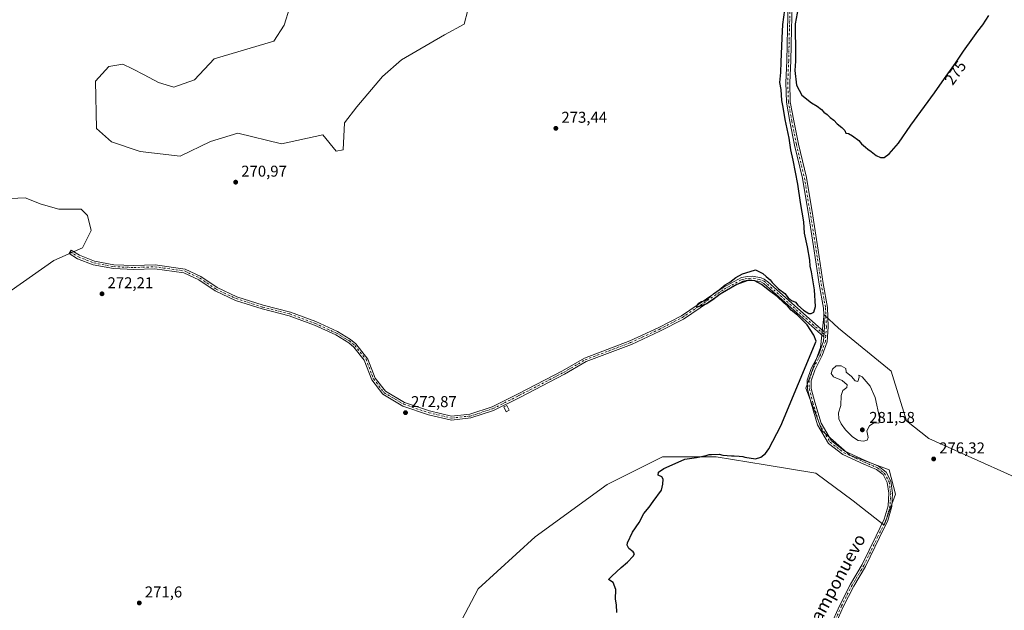
# Model space of a CAD drawing. Units: metres. Extents: x 618738 to 622242, y 4666977 to 4669349.
# Drawn here: x 621241 to 621870, y 4667656 to 4668033 of the extents above; entities that cross this region are included whole.
import ezdxf
from ezdxf.enums import TextEntityAlignment as Align

# ---------------------------------------------------------------- set-up
doc = ezdxf.new("R2010")
doc.units = ezdxf.units.M
doc.header["$MEASUREMENT"] = 0
doc.linetypes.add('DGN Style 4', pattern=[2.638475, 1.318413, -0.659207, 0.001648, -0.659207])
for name, color, linetype, lineweight in [('Camino Cxs', 7, 'Continuous', 0), ('Camino eje', 30, 'DGN Style 4', 13), ('Cultivos herbáceos CxS', 92, 'Continuous', 0), ('Curva de nivel maestra', 30, 'Continuous', 30), ('Curva de nivel normal', 30, 'Continuous', 0), ('Edificación Cxs', 1, 'Continuous', 13), ('Núcleo urbano CxS', 7, 'Continuous', 0), ('Punto de cota en terreno', 7, 'Continuous', 0), ('Rótulo de curva de nivel directora', 7, 'Continuous', 0), ('Rótulo de punto de cota en terreno', 7, 'Continuous', 0), ('Texto cartográfico', 7, 'Continuous', 0)]:
    doc.layers.add(name, color=color, linetype=linetype, lineweight=lineweight)
doc.styles.add('Style-Arial', font='txt')

# ---------------------------------------------------------------- blocks, each defined once
blk = doc.blocks.new('*U2')
at = {"layer": 'Cultivos herbáceos CxS', "color": 92, "linetype": 'Continuous', "lineweight": 0}
blk.add_polyline3d([(621513.1427, 4667630.0139, 273.1929), (621533.9473, 4667669.5413, 273.1811), (621570.3547, 4667702.8277, 273.5072), (621616.1241, 4667736.1143, 274.4844), (621651.4911, 4667753.7977, 274.9354), (621685.818, 4667753.7979, 275.1919), (621717.0237, 4667748.5967, 275.7749), (621749.2703, 4667743.3959, 275.8317), (621773.1951, 4667725.7127, 276.024), (621792.9589, 4667710.1097, 276.2886), (621800.2406, 4667729.8735, 276.3312), (621796.0797, 4667745.4763, 276.3407), (621771.1147, 4667754.8381, 276.535), (621753.4315, 4667770.4409, 276.1861), (621743.0296, 4667797.4863, 275.8714), (621752.3919, 4667823.4913, 275.84), (621754.4724, 4667843.2549, 275.5544), (621754.6277, 4667844.4359, 275.5906), (621763.7621, 4667835.8179, 275.8646), (621797.3349, 4667808.3337, 275.7233), (621807.1993, 4667776.6353, 275.8883), (621821.4423, 4667765.4387, 275.7861), (621902.8319, 4667728.7943, 275.919)], dxfattribs=at)
blk = doc.blocks.new('*U3')
at = {"layer": 'Cultivos herbáceos CxS', "color": 92, "linetype": 'Continuous', "lineweight": 0}
for points in [[(621902.8319, 4667728.7943, 275.919), (621821.4423, 4667765.4387, 275.7861), (621807.1993, 4667776.6353, 275.8883), (621797.3349, 4667808.3337, 275.7233), (621763.7621, 4667835.8179, 275.8646), (621754.6277, 4667844.4359, 275.5906), (621754.4724, 4667843.2549, 275.5544), (621752.3919, 4667823.4913, 275.84), (621743.0296, 4667797.4863, 275.8714), (621753.4315, 4667770.4409, 276.1861), (621771.1147, 4667754.8381, 276.535), (621796.0797, 4667745.4763, 276.3407), (621800.2406, 4667729.8735, 276.3312), (621792.9589, 4667710.1097, 276.2886), (621773.1951, 4667725.7127, 276.024), (621749.2703, 4667743.3959, 275.8317), (621717.0237, 4667748.5967, 275.7749), (621685.818, 4667753.7979, 275.1919), (621651.4911, 4667753.7977, 274.9354), (621616.1241, 4667736.1143, 274.4844), (621570.3547, 4667702.8277, 273.5072), (621533.9473, 4667669.5413, 273.1811), (621513.1427, 4667630.0139, 273.1929)], [(621235.9961, 4667859.9459, 272.2879), (621263.1141, 4667879.0877, 272.3553), (621281.4583, 4667887.0637, 272.2883), (621287.0419, 4667898.2297, 272.0002), (621284.6491, 4667907.8005, 271.8902), (621280.6613, 4667911.7885, 271.614), (621266.3047, 4667911.7885, 271.4), (621255.1387, 4667914.9787, 271.7589), (621244.7703, 4667918.9665, 271.3262), (621225.6281, 4667918.1691, 271.3056)], [(621417.2587, 4668052.3911, 271.8582), (621410.0621, 4668029.2357, 271.6937), (621403.4681, 4668018.9885, 271.8538), (621365.4685, 4668007.6497, 271.4793), (621352.7819, 4667994.3651, 271.6232), (621339.7265, 4667989.5695, 271.8215), (621329.9203, 4667992.6337, 271.8654), (621320.7269, 4667997.5369, 271.8368), (621313.3721, 4668001.2141, 271.7478), (621307.1747, 4668004.2765, 271.3751), (621298.3199, 4668002.7721, 271.2211), (621289.7059, 4667993.3469, 271.2767), (621290.3881, 4667963.2147, 271.4418), (621299.8795, 4667954.6667, 271.603), (621318.1913, 4667948.5585, 271.7381), (621343.6909, 4667945.5327, 271.6605), (621363.0163, 4667954.9409, 272.3393), (621380.4839, 4667960.1505, 272.1011), (621408.3705, 4667953.4089, 272.288), (621434.7255, 4667959.2313, 272.1904), (621443.3493, 4667948.8079, 272.4838), (621447.7751, 4667949.5599, 273.0659), (621448.5157, 4667966.8925, 273.2045), (621456.5543, 4667977.0605, 273.1703), (621472.8323, 4667996.4013, 273.1203), (621484.9881, 4668007.0823, 273.2695), (621512.5141, 4668023.0569, 273.3632), (621525.0411, 4668029.7413, 273.5158), (621527.3427, 4668038.6947, 273.5642)]]:
    blk.add_polyline3d(points, dxfattribs=at)
blk = doc.blocks.new('5PATER')
at = {"layer": 'Núcleo urbano CxS', "linetype": 'Continuous', "lineweight": 0}
h = blk.add_hatch(color=51, dxfattribs=at)
edge = h.paths.add_edge_path()
edge.add_ellipse((0, 0), major_axis=(-0.11, -0.111), ratio=0.999422, start_angle=0, end_angle=360)

msp = doc.modelspace()

# ---------------------------------------------------------------- linework, layer by layer
at = {"layer": 'Camino Cxs', "color": 7, "linetype": 'Continuous', "lineweight": 0, "extrusion": (0.00080186, 0.012066, 0.999927), "elevation": 57096.79, "flags": 128}
msp.add_lwpolyline([(621754.17, 4667484.38), (621753.96, 4667481.22)], dxfattribs=at)
msp.add_lwpolyline([(621754.17, 4667484.38), (621753.96, 4667481.22)], dxfattribs=at)
at = {"layer": 'Camino Cxs', "color": 7, "linetype": 'Continuous', "lineweight": 0}
for points in [[(621758.59, 4667645.49, 278.61), (621764.61, 4667659.21, 277.97), (621771.44, 4667672.51, 277.39), (621778.91, 4667685.01, 277.09), (621787.82, 4667703.42, 276.68), (621793.05, 4667714.05, 276.33), (621795.44, 4667722.48, 276.36), (621795.87, 4667730.52, 276.44), (621794.89, 4667737.39, 276.41), (621792.26, 4667742.42, 276.26), (621788.08, 4667745.72, 276.21), (621779.88, 4667749.16, 276.27), (621766.66, 4667755.27, 276.24), (621757.45, 4667762.28, 276.25), (621750.51, 4667774.23, 276.26), (621746.28, 4667787.93, 276.02), (621743.97, 4667797.01, 276.4), (621743.8, 4667802.59, 276.32), (621746.32, 4667810.03, 276.24), (621751.17, 4667819.36, 276.05), (621754.19, 4667827.56, 275.95), (621754.38, 4667830.37, 275.85), (621754.59, 4667833.53, 275.81), (621754.81, 4667836.78, 275.92), (621754.29, 4667848.7, 275.84), (621751.56, 4667863.9, 275.72), (621748.36, 4667885.15, 275.82), (621744.88, 4667907.12, 275.99), (621740.89, 4667931.44, 275.73), (621735.79, 4667952.67, 275.7), (621732.8, 4667967.71, 275.72), (621730.59, 4667980.04, 275.52), (621730.16, 4667992.65, 275.24), (621730.81, 4668006.48, 275.23), (621731.24, 4668026.75, 275.24), (621731.96, 4668048.58, 275.16)], [(621754.59, 4667833.53, 275.81), (621754.81, 4667836.78, 275.92), (621754.29, 4667848.7, 275.84), (621751.56, 4667863.9, 275.72), (621748.36, 4667885.15, 275.82), (621744.88, 4667907.12, 275.99), (621740.89, 4667931.44, 275.73), (621735.79, 4667952.67, 275.7), (621732.8, 4667967.71, 275.72), (621730.59, 4667980.04, 275.52), (621730.16, 4667992.65, 275.24), (621730.81, 4668006.48, 275.23), (621731.24, 4668026.75, 275.24), (621731.96, 4668048.58, 275.16)], [(621734.46, 4668048.51, 275.28), (621733.74, 4668026.68, 275.3), (621733.31, 4668006.39, 275.29), (621732.66, 4667992.63, 275.29), (621733.08, 4667980.31, 275.8), (621735.25, 4667968.17, 275.83), (621738.23, 4667953.21, 276.01), (621743.34, 4667931.93, 275.92), (621747.35, 4667907.51, 276.1), (621750.83, 4667885.53, 275.94), (621754.02, 4667864.31, 275.86), (621756.78, 4667848.98, 275.9), (621757.31, 4667836.75, 275.93), (621756.66, 4667827.04, 275.89), (621753.47, 4667818.35, 276.11), (621748.63, 4667809.05, 276.49), (621746.32, 4667802.22, 276.35), (621746.46, 4667797.36, 276.35), (621748.69, 4667788.61, 276.38), (621752.81, 4667775.24, 276.51), (621759.36, 4667763.97, 276.64), (621767.96, 4667757.42, 276.61), (621780.88, 4667751.45, 276.29), (621789.36, 4667747.9, 276.21), (621794.23, 4667744.05, 276.41), (621797.3, 4667738.17, 276.51), (621798.38, 4667730.63, 276.54), (621797.92, 4667722.06, 276.6), (621795.39, 4667713.15, 276.52), (621790.07, 4667702.32, 276.78), (621781.11, 4667683.82, 277.11), (621773.63, 4667671.3, 277.4), (621766.87, 4667658.13, 278.02), (621760.87, 4667644.45, 278.63)], [(621734.46, 4668048.51, 275.28), (621733.74, 4668026.68, 275.3), (621733.31, 4668006.39, 275.29), (621732.66, 4667992.63, 275.29), (621733.08, 4667980.31, 275.8), (621735.25, 4667968.17, 275.83), (621738.23, 4667953.21, 276.01), (621743.34, 4667931.93, 275.92), (621747.35, 4667907.51, 276.1), (621750.83, 4667885.53, 275.94), (621754.02, 4667864.31, 275.86), (621756.78, 4667848.98, 275.9), (621757.31, 4667836.75, 275.93), (621756.66, 4667827.04, 275.89), (621753.47, 4667818.35, 276.11), (621748.63, 4667809.05, 276.49), (621746.32, 4667802.22, 276.35), (621746.46, 4667797.36, 276.35), (621748.69, 4667788.61, 276.38), (621752.81, 4667775.24, 276.51), (621759.36, 4667763.97, 276.64), (621767.96, 4667757.42, 276.61), (621780.88, 4667751.45, 276.29), (621789.36, 4667747.9, 276.21), (621794.23, 4667744.05, 276.41), (621797.3, 4667738.17, 276.51), (621798.38, 4667730.63, 276.54), (621797.92, 4667722.06, 276.6), (621795.39, 4667713.15, 276.52), (621790.07, 4667702.32, 276.78), (621781.11, 4667683.82, 277.11), (621773.63, 4667671.3, 277.4), (621766.87, 4667658.13, 278.02), (621760.87, 4667644.45, 278.63)], [(621754.38, 4667830.37, 275.85), (621716.16, 4667864.29, 275.23), (621714.2, 4667865.38, 275.22), (621712.35, 4667865.85, 275.2), (621710.03, 4667866.24, 275.18), (621707.12, 4667866.58, 275.16), (621702.68, 4667865.75, 275.19), (621691.52, 4667859.65, 275.11), (621664.84, 4667841.63, 274.78), (621649.88, 4667833.9, 274.55), (621631.67, 4667825.49, 274.51), (621602.73, 4667814.5, 274.6), (621589.05, 4667806.56, 274.54), (621560.38, 4667791.68, 274.45), (621543.77, 4667783.39, 273.8), (621529.14, 4667778.58, 273.84), (621516.77, 4667777.25, 273.75), (621502.18, 4667780.61, 273.58), (621485.9, 4667786.17, 273.51), (621473.08, 4667793.7, 273.54), (621465.94, 4667802.88, 273.47), (621461.1, 4667815.44, 273.51), (621454.51, 4667823.68, 273.26), (621451.29, 4667826.48, 273.18), (621442.99, 4667831.52, 273.07), (621429.38, 4667837.74, 272.94), (621413.36, 4667843.7, 272.74), (621396.07, 4667848.1, 272.82), (621378.98, 4667853.59, 272.83), (621366.13, 4667859.6, 272.94), (621355.69, 4667866.67, 272.94), (621346.14, 4667871.11, 272.81), (621327.56, 4667873.74, 272.49), (621314.14, 4667873.27, 272.51), (621301.11, 4667873.85, 272.61), (621288.29, 4667876.26, 272.62), (621278.31, 4667880.14, 272.51), (621272.94, 4667883.48, 272.53), (621274.26, 4667885.61, 272.47), (621279.43, 4667882.39, 272.54), (621288.98, 4667878.67, 272.52), (621301.39, 4667876.34, 272.49), (621314.15, 4667875.77, 272.43), (621327.69, 4667876.25, 272.32), (621346.86, 4667873.54, 272.62), (621356.92, 4667868.85, 272.69), (621367.37, 4667861.78, 272.91), (621379.89, 4667855.92, 272.77), (621396.77, 4667850.51, 272.57), (621414.11, 4667846.09, 272.53), (621430.34, 4667840.05, 272.68), (621444.16, 4667833.74, 272.84), (621452.45, 4667828.71, 273.12), (621455.88, 4667825.9, 273.32), (621463.59, 4667816.18, 273.55), (621468.2, 4667804.04, 273.53), (621474.76, 4667795.61, 273.59), (621486.95, 4667788.45, 273.59), (621502.87, 4667783.02, 273.63), (621516.92, 4667779.78, 273.69), (621528.61, 4667781.03, 273.74), (621542.77, 4667785.69, 273.78), (621559.4, 4667793.99, 274.26), (621587.73, 4667808.7, 274.46), (621601.71, 4667816.79, 274.64), (621630.7, 4667827.8, 274.4), (621648.78, 4667836.14, 274.46), (621663.56, 4667843.79, 274.58), (621690.22, 4667861.79, 275.05), (621701.83, 4667868.14, 275.18), (621705.79, 4667868.88, 275.15), (621709.04, 4667869.02, 275.18), (621714.37, 4667868, 275.29), (621716.48, 4667867.07, 275.34), (621718.7, 4667865.37, 275.27), (621754.59, 4667833.53, 275.81)], [(621758.59, 4667645.49, 278.61), (621764.61, 4667659.21, 277.97), (621771.44, 4667672.51, 277.39), (621778.91, 4667685.01, 277.09), (621787.82, 4667703.42, 276.68), (621793.05, 4667714.05, 276.33), (621795.44, 4667722.48, 276.36), (621795.87, 4667730.52, 276.44), (621794.89, 4667737.39, 276.41), (621792.26, 4667742.42, 276.26), (621788.08, 4667745.72, 276.21), (621779.88, 4667749.16, 276.27), (621766.66, 4667755.27, 276.24), (621757.45, 4667762.28, 276.25), (621750.51, 4667774.23, 276.26), (621746.28, 4667787.93, 276.02), (621743.97, 4667797.01, 276.4), (621743.8, 4667802.59, 276.32), (621746.32, 4667810.03, 276.24), (621751.17, 4667819.36, 276.05), (621754.19, 4667827.56, 275.95), (621754.38, 4667830.37, 275.85)]]:
    msp.add_polyline3d(points, dxfattribs=at)
msp.add_polyline3d([(621754.59, 4667833.53, 275.81), (621754.38, 4667830.37, 275.85), (621716.16, 4667864.29, 275.23), (621714.2, 4667865.38, 275.22), (621712.35, 4667865.85, 275.2), (621710.03, 4667866.24, 275.18), (621707.12, 4667866.58, 275.16), (621702.68, 4667865.75, 275.19), (621691.52, 4667859.65, 275.11), (621664.84, 4667841.63, 274.78), (621649.88, 4667833.9, 274.55), (621631.67, 4667825.49, 274.51), (621602.73, 4667814.5, 274.6), (621589.05, 4667806.56, 274.54), (621560.38, 4667791.68, 274.45), (621543.77, 4667783.39, 273.8), (621529.14, 4667778.58, 273.84), (621516.77, 4667777.25, 273.75), (621502.18, 4667780.61, 273.58), (621485.9, 4667786.17, 273.51), (621473.08, 4667793.7, 273.54), (621465.94, 4667802.88, 273.47), (621461.1, 4667815.44, 273.51), (621454.51, 4667823.68, 273.26), (621451.29, 4667826.48, 273.18), (621442.99, 4667831.52, 273.07), (621429.38, 4667837.74, 272.94), (621413.36, 4667843.7, 272.74), (621396.07, 4667848.1, 272.82), (621378.98, 4667853.59, 272.83), (621366.13, 4667859.6, 272.94), (621355.69, 4667866.67, 272.94), (621346.14, 4667871.11, 272.81), (621327.56, 4667873.74, 272.49), (621314.14, 4667873.27, 272.51), (621301.11, 4667873.85, 272.61), (621288.29, 4667876.26, 272.62), (621278.31, 4667880.14, 272.51), (621272.94, 4667883.48, 272.53), (621274.26, 4667885.61, 272.47), (621279.43, 4667882.39, 272.54), (621288.98, 4667878.67, 272.52), (621301.39, 4667876.34, 272.49), (621314.15, 4667875.77, 272.43), (621327.69, 4667876.25, 272.32), (621346.86, 4667873.54, 272.62), (621356.92, 4667868.85, 272.69), (621367.37, 4667861.78, 272.91), (621379.89, 4667855.92, 272.77), (621396.77, 4667850.51, 272.57), (621414.11, 4667846.09, 272.53), (621430.34, 4667840.05, 272.68), (621444.16, 4667833.74, 272.84), (621452.45, 4667828.71, 273.12), (621455.88, 4667825.9, 273.32), (621463.59, 4667816.18, 273.55), (621468.2, 4667804.04, 273.53), (621474.76, 4667795.61, 273.59), (621486.95, 4667788.45, 273.59), (621502.87, 4667783.02, 273.63), (621516.92, 4667779.78, 273.69), (621528.61, 4667781.03, 273.74), (621542.77, 4667785.69, 273.78), (621559.4, 4667793.99, 274.26), (621587.73, 4667808.7, 274.46), (621601.71, 4667816.79, 274.64), (621630.7, 4667827.8, 274.4), (621648.78, 4667836.14, 274.46), (621663.56, 4667843.79, 274.58), (621690.22, 4667861.79, 275.05), (621701.83, 4667868.14, 275.18), (621705.79, 4667868.88, 275.15), (621709.04, 4667869.02, 275.18), (621714.37, 4667868, 275.29), (621716.48, 4667867.07, 275.34), (621718.7, 4667865.37, 275.27)], close=True, dxfattribs=at)
at = {"layer": 'Camino eje', "color": 30, "linetype": 'DGN Style 4', "lineweight": 13}
for points in [[(621733.72, 4668072.9, 274.9), (621733.51, 4668061.81, 275.19), (621733.21, 4668048.55, 275.23), (621732.49, 4668026.72, 275.29), (621732.06, 4668006.44, 275.28), (621731.41, 4667992.64, 275.27), (621731.84, 4667980.18, 275.68), (621734.03, 4667967.94, 275.78), (621737.01, 4667952.94, 275.93), (621742.12, 4667931.69, 275.89), (621746.12, 4667907.32, 276.05), (621749.6, 4667885.34, 275.88), (621752.79, 4667864.11, 275.86), (621755.54, 4667848.84, 275.87), (621756.06, 4667836.77, 275.93), (621755.67, 4667830.9, 275.84)], [(621273.6, 4667884.55, 272.5), (621278.87, 4667881.27, 272.54), (621288.64, 4667877.47, 272.67), (621301.25, 4667875.1, 272.55), (621314.15, 4667874.52, 272.47), (621327.63, 4667875, 272.41), (621346.5, 4667872.33, 272.77), (621356.31, 4667867.76, 272.87), (621366.75, 4667860.69, 272.93), (621379.44, 4667854.76, 272.81), (621396.42, 4667849.31, 272.7), (621413.74, 4667844.9, 272.64), (621429.86, 4667838.9, 272.81), (621443.58, 4667832.63, 272.99), (621451.69, 4667827.71, 273.17), (621455.18, 4667824.83, 273.29), (621462.32, 4667816.02, 273.55), (621467.07, 4667803.46, 273.51), (621473.92, 4667794.66, 273.57), (621486.43, 4667787.31, 273.59), (621502.53, 4667781.82, 273.62), (621516.85, 4667778.52, 273.72), (621528.88, 4667779.81, 273.79), (621543.27, 4667784.54, 273.8), (621559.89, 4667792.84, 274.4), (621588.39, 4667807.63, 274.56), (621602.22, 4667815.65, 274.64), (621631.19, 4667826.65, 274.48), (621649.33, 4667835.02, 274.51), (621664.2, 4667842.71, 274.7), (621690.87, 4667860.72, 275.1), (621702.26, 4667866.95, 275.24), (621704.23, 4667867.32, 275.24), (621706.86, 4667867.63, 275.2), (621709.47, 4667867.66, 275.22), (621713.31, 4667867, 275.27), (621716.37, 4667865.77, 275.29), (621755.67, 4667830.9, 275.84)], [(621755.67, 4667830.9, 275.84), (621755.43, 4667827.3, 275.92), (621752.32, 4667818.86, 275.99), (621747.48, 4667809.54, 276.3), (621745.06, 4667802.41, 276.34), (621745.22, 4667797.19, 276.37), (621747.49, 4667788.27, 276.08), (621751.66, 4667774.74, 276.35), (621758.41, 4667763.13, 276.43), (621767.31, 4667756.35, 276.41), (621780.38, 4667750.31, 276.28), (621788.72, 4667746.81, 276.2), (621793.25, 4667743.24, 276.32), (621796.1, 4667737.78, 276.46), (621797.13, 4667730.58, 276.52), (621796.68, 4667722.27, 276.5), (621794.22, 4667713.6, 276.43), (621788.95, 4667702.87, 276.73), (621780.01, 4667684.42, 277.1), (621772.54, 4667671.91, 277.39), (621765.74, 4667658.67, 277.99), (621759.73, 4667644.97, 278.62)]]:
    msp.add_polyline3d(points, dxfattribs=at)
at = {"layer": 'Cultivos herbáceos CxS', "color": 92, "linetype": 'Continuous', "lineweight": 0}
for points in [[(621527.34, 4668038.69, 273.56), (621525.04, 4668029.74, 273.52), (621512.51, 4668023.06, 273.36), (621484.99, 4668007.08, 273.27), (621472.83, 4667996.4, 273.12), (621456.55, 4667977.06, 273.17), (621448.52, 4667966.89, 273.2), (621447.78, 4667949.56, 273.07), (621443.35, 4667948.81, 272.48), (621434.73, 4667959.23, 272.19), (621408.37, 4667953.41, 272.29), (621380.48, 4667960.15, 272.1), (621363.02, 4667954.94, 272.34), (621343.69, 4667945.53, 271.66), (621318.19, 4667948.56, 271.74), (621299.88, 4667954.67, 271.6), (621290.39, 4667963.21, 271.44), (621289.71, 4667993.35, 271.28), (621298.32, 4668002.77, 271.22), (621307.17, 4668004.28, 271.38), (621313.37, 4668001.21, 271.75), (621320.73, 4667997.54, 271.84), (621329.92, 4667992.63, 271.87), (621339.73, 4667989.57, 271.82), (621352.78, 4667994.37, 271.62), (621365.47, 4668007.65, 271.48), (621403.47, 4668018.99, 271.85), (621410.06, 4668029.24, 271.69), (621417.26, 4668052.39, 271.86)], [(621417.26, 4668052.39, 271.86), (621410.06, 4668029.24, 271.69), (621403.47, 4668018.99, 271.85), (621365.47, 4668007.65, 271.48), (621352.78, 4667994.37, 271.62), (621339.73, 4667989.57, 271.82), (621329.92, 4667992.63, 271.87), (621320.73, 4667997.54, 271.84), (621313.37, 4668001.21, 271.75), (621307.17, 4668004.28, 271.38), (621298.32, 4668002.77, 271.22), (621289.71, 4667993.35, 271.28), (621290.39, 4667963.21, 271.44), (621299.88, 4667954.67, 271.6), (621318.19, 4667948.56, 271.74), (621343.69, 4667945.53, 271.66)], [(621417.26, 4668052.39, 271.86), (621410.06, 4668029.24, 271.69), (621403.47, 4668018.99, 271.85), (621365.47, 4668007.65, 271.48), (621352.78, 4667994.37, 271.62), (621339.73, 4667989.57, 271.82), (621329.92, 4667992.63, 271.87), (621320.73, 4667997.54, 271.84), (621313.37, 4668001.21, 271.75), (621307.17, 4668004.28, 271.38), (621298.32, 4668002.77, 271.22), (621289.71, 4667993.35, 271.28), (621290.39, 4667963.21, 271.44), (621299.88, 4667954.67, 271.6), (621318.19, 4667948.56, 271.74), (621343.69, 4667945.53, 271.66)], [(621343.69, 4667945.53, 271.66), (621363.02, 4667954.94, 272.34), (621380.48, 4667960.15, 272.1), (621408.37, 4667953.41, 272.29), (621434.73, 4667959.23, 272.19), (621443.35, 4667948.81, 272.48), (621447.78, 4667949.56, 273.07), (621448.52, 4667966.89, 273.2), (621456.55, 4667977.06, 273.17), (621472.83, 4667996.4, 273.12), (621484.99, 4668007.08, 273.27), (621512.51, 4668023.06, 273.36), (621525.04, 4668029.74, 273.52), (621527.34, 4668038.69, 273.56)], [(621343.69, 4667945.53, 271.66), (621363.02, 4667954.94, 272.34), (621380.48, 4667960.15, 272.1), (621408.37, 4667953.41, 272.29), (621434.73, 4667959.23, 272.19), (621443.35, 4667948.81, 272.48), (621447.78, 4667949.56, 273.07), (621448.52, 4667966.89, 273.2), (621456.55, 4667977.06, 273.17), (621472.83, 4667996.4, 273.12), (621484.99, 4668007.08, 273.27), (621512.51, 4668023.06, 273.36), (621525.04, 4668029.74, 273.52), (621527.34, 4668038.69, 273.56)], [(621225.63, 4667918.17, 271.31), (621244.77, 4667918.97, 271.33), (621255.14, 4667914.98, 271.76), (621266.3, 4667911.79, 271.4), (621280.66, 4667911.79, 271.61), (621284.65, 4667907.8, 271.89), (621287.04, 4667898.23, 272), (621281.46, 4667887.06, 272.29), (621263.11, 4667879.09, 272.36), (621236, 4667859.95, 272.29)], [(621225.63, 4667918.17, 271.31), (621244.77, 4667918.97, 271.33), (621255.14, 4667914.98, 271.76), (621266.3, 4667911.79, 271.4), (621280.66, 4667911.79, 271.61), (621284.65, 4667907.8, 271.89), (621287.04, 4667898.23, 272), (621281.46, 4667887.06, 272.29), (621263.11, 4667879.09, 272.36), (621236, 4667859.95, 272.29)], [(621225.63, 4667918.17, 271.31), (621244.77, 4667918.97, 271.33), (621255.14, 4667914.98, 271.76), (621266.3, 4667911.79, 271.4), (621280.66, 4667911.79, 271.61), (621284.65, 4667907.8, 271.89), (621287.04, 4667898.23, 272), (621281.46, 4667887.06, 272.29), (621263.11, 4667879.09, 272.36), (621236, 4667859.95, 272.29)], [(621902.83, 4667728.79, 275.92), (621821.44, 4667765.44, 275.79), (621807.2, 4667776.64, 275.89), (621797.33, 4667808.33, 275.72), (621763.76, 4667835.82, 275.86), (621754.63, 4667844.44, 275.59), (621754.47, 4667843.25, 275.55), (621752.39, 4667823.49, 275.84), (621743.03, 4667797.49, 275.87), (621753.43, 4667770.44, 276.19), (621771.11, 4667754.84, 276.54), (621796.08, 4667745.48, 276.34), (621800.24, 4667729.87, 276.33), (621792.96, 4667710.11, 276.29), (621773.2, 4667725.71, 276.02), (621749.27, 4667743.4, 275.83), (621717.02, 4667748.6, 275.77), (621685.82, 4667753.8, 275.19), (621651.49, 4667753.8, 274.94), (621616.12, 4667736.11, 274.48), (621570.35, 4667702.83, 273.51), (621533.95, 4667669.54, 273.18), (621513.14, 4667630.01, 273.19)], [(621902.83, 4667728.79, 275.92), (621821.44, 4667765.44, 275.79), (621807.2, 4667776.64, 275.89), (621797.33, 4667808.33, 275.72), (621763.76, 4667835.82, 275.86), (621754.63, 4667844.44, 275.59), (621754.47, 4667843.25, 275.55), (621752.39, 4667823.49, 275.84), (621743.03, 4667797.49, 275.87), (621753.43, 4667770.44, 276.19), (621771.11, 4667754.84, 276.54), (621796.08, 4667745.48, 276.34), (621800.24, 4667729.87, 276.33), (621792.96, 4667710.11, 276.29), (621773.2, 4667725.71, 276.02), (621749.27, 4667743.4, 275.83), (621717.02, 4667748.6, 275.77), (621685.82, 4667753.8, 275.19), (621651.49, 4667753.8, 274.94), (621616.12, 4667736.11, 274.48), (621570.35, 4667702.83, 273.51), (621533.95, 4667669.54, 273.18), (621513.14, 4667630.01, 273.19)]]:
    msp.add_polyline3d(points, dxfattribs=at)
at = {"layer": 'Curva de nivel maestra', "color": 30, "linetype": 'Continuous', "lineweight": 30, "elevation": 275, "flags": 128}
for points in [[(621622.46, 4667654.44), (621622.12, 4667659.27), (621621.57, 4667662.88), (621621.64, 4667669.05), (621620.14, 4667673.5), (621617.16, 4667675.54), (621619.18, 4667677.74), (621625.14, 4667683.07), (621629.21, 4667686.48), (621632.83, 4667690.45), (621633.66, 4667691.97), (621632.7, 4667693.1), (621630.03, 4667695.34), (621629.03, 4667697.33), (621629.19, 4667698.84), (621632.41, 4667705.61), (621636.59, 4667711.94), (621639.64, 4667717.6), (621643.04, 4667721.6), (621645.52, 4667725.26), (621650.83, 4667732.6), (621651.79, 4667736.26), (621652.01, 4667739.44), (621651, 4667740.98), (621648.8, 4667742.11), (621648.96, 4667744.06), (621652.38, 4667746.43), (621657.63, 4667748.59), (621665.87, 4667752.25), (621673.28, 4667753.25), (621679.45, 4667754.72), (621681.33, 4667755.28), (621682.82, 4667755.36), (621687.69, 4667755.51), (621690.08, 4667754.75), (621695.61, 4667754.39), (621697.18, 4667754.49), (621700.41, 4667754.26), (621702.7, 4667754.02), (621704.02, 4667753.66), (621710.87, 4667752.58), (621714.26, 4667753.51), (621717.26, 4667755.88), (621719.31, 4667758.77), (621726.96, 4667773.58), (621749.52, 4667827.57), (621747.99, 4667831.46), (621743.86, 4667837.96), (621737.72, 4667844.04), (621733.68, 4667847.33), (621731.17, 4667850.15), (621729.03, 4667852.01), (621724.72, 4667856.03), (621719.71, 4667859.68), (621714.76, 4667863.8), (621710.35, 4667866.03), (621705.96, 4667866.2), (621698.96, 4667863.78), (621688.22, 4667857.51), (621683.7, 4667853.96), (621679.7, 4667851.42), (621674.32, 4667849.41), (621673.5, 4667849.35), (621673.39, 4667850.07), (621674.67, 4667851.8), (621676.35, 4667852.94), (621678.22, 4667853.26), (621680.34, 4667854.5), (621684.11, 4667857.77), (621687.75, 4667860.31), (621691.44, 4667863.41), (621694.52, 4667865.24), (621698.29, 4667868.1), (621702.58, 4667870.49), (621707.46, 4667872.1), (621710.96, 4667873.16), (621715.64, 4667870.66), (621717.74, 4667868.72), (621720.32, 4667866.63), (621721.45, 4667865.09), (621722.82, 4667863.8), (621725.62, 4667860.93), (621729.57, 4667857.89), (621731.64, 4667855.29), (621733.89, 4667853.54), (621736.41, 4667852.4), (621737.95, 4667850.6), (621741.41, 4667847.39), (621744.8, 4667845.29), (621746.44, 4667845.11), (621748.16, 4667846.1), (621749.21, 4667849.6), (621748.5, 4667860.26), (621746.63, 4667871.8), (621745.69, 4667875.42), (621745.43, 4667879.14), (621744.12, 4667887.83), (621742.19, 4667896.52), (621741.6, 4667903.66), (621739.61, 4667915.95), (621737.86, 4667927.81), (621734.93, 4667943.12), (621733.42, 4667949.65), (621732.24, 4667957.11), (621729.87, 4667968.93), (621728.51, 4667976.93), (621727.7, 4667981.14), (621727.26, 4667988.09), (621726.42, 4667992.66), (621727.12, 4667999.02), (621727.28, 4668005.78), (621727.94, 4668020.92), (621728.36, 4668029.51), (621729.64, 4668038.96)], [(621738.02, 4668040.18), (621736.07, 4668029.92), (621736.4, 4668009.84), (621736.42, 4668006.1), (621735.89, 4668000.14), (621737.02, 4667990.8), (621740.5, 4667984.44), (621746.65, 4667979.58), (621750.1, 4667977.54), (621753.05, 4667975.25), (621754.55, 4667973.64), (621756.59, 4667972.19), (621758.5, 4667970.14), (621760.86, 4667968.51), (621762.89, 4667966.21), (621765.96, 4667963.96), (621767.85, 4667961.93), (621768.59, 4667960.31), (621770.28, 4667959.96), (621772.81, 4667958.55), (621776.7, 4667955.52), (621778.54, 4667953.52), (621781.03, 4667951.34), (621782.44, 4667949.94), (621784.57, 4667948.61), (621787.91, 4667946.07), (621790.72, 4667944.71), (621792.94, 4667944.74), (621796.1, 4667947.03), (621802.04, 4667953.93), (621810.07, 4667965.26), (621825.14, 4667985.88), (621831.46, 4667995.08), (621838.42, 4668004.88), (621843.61, 4668012.59), (621849.6, 4668020.78), (621852.7, 4668025.35), (621855.92, 4668029.44), (621859.82, 4668035.25)]]:
    msp.add_lwpolyline(points, dxfattribs=at)
at = {"layer": 'Curva de nivel normal', "color": 30, "linetype": 'Continuous', "lineweight": 0, "elevation": 280, "flags": 128}
msp.add_lwpolyline([(621765.55, 4667811.77), (621762.24, 4667811.76), (621759.96, 4667809.71), (621759.16, 4667806.9), (621760.56, 4667804.88), (621766.19, 4667802.51), (621769.36, 4667799.79), (621769.08, 4667797.92), (621766.65, 4667796.14), (621765.52, 4667792.98), (621765.37, 4667786.6), (621763.82, 4667781.89), (621764.12, 4667777.94), (621765.53, 4667774.84), (621768.28, 4667771.1), (621772.85, 4667766.51), (621776.4, 4667764.22), (621779.77, 4667763.82), (621782.04, 4667764.47), (621782.85, 4667766.03), (621781.84, 4667770.3), (621783.61, 4667773.58), (621786.42, 4667775.36), (621789.63, 4667775.24), (621790.22, 4667776.45), (621789.88, 4667778.76), (621787.22, 4667791.67), (621784.02, 4667798.89), (621779.02, 4667804.72), (621776.8, 4667805.8), (621777.05, 4667804.56), (621776.14, 4667801.91), (621774.43, 4667802.28), (621772.02, 4667805), (621768.74, 4667807.85), (621768.51, 4667810.16), (621765.55, 4667811.77)], dxfattribs=at)
at = {"layer": 'Edificación Cxs', "color": 1, "linetype": 'Continuous', "lineweight": 13}
msp.add_polyline3d([(621553.64, 4667783.45, 274.03), (621551.69, 4667782.53, 273.84), (621550.26, 4667785.64, 273.97), (621552.21, 4667786.55, 274.09), (621553.64, 4667783.45, 274.03)], dxfattribs=at)
msp.add_3dface([(621553.64, 4667783.45, 274.09), (621551.69, 4667782.53, 274.09), (621550.26, 4667785.64, 274.09), (621552.21, 4667786.55, 274.09)], dxfattribs=at)

# ---------------------------------------------------------------- block references
at = {"layer": 'Cultivos herbáceos CxS', "color": 92, "linetype": 'Continuous', "lineweight": 0}
for name in ['*U3', '*U2']:
    msp.add_blockref(name, (0, 0), dxfattribs=at)
at = {"layer": 'Punto de cota en terreno', "color": 7, "linetype": 'Continuous', "lineweight": 0, "xscale": 10, "yscale": 10, "zscale": 10}
for p in [(621583.46, 4667963.35, 273.44), (621379.15, 4667928.98, 270.97), (621293.85, 4667857.78, 272.21), (621487.53, 4667781.96, 272.87), (621779, 4667771, 281.58), (621824.54, 4667752.43, 276.32), (621317.64, 4667660.55, 271.6)]:
    msp.add_blockref('5PATER', p, dxfattribs=at)

# ---------------------------------------------------------------- texts
at = {"layer": 'Rótulo de curva de nivel directora', "color": 7, "linetype": 'Continuous', "lineweight": 0, "style": 'Style-Arial'}
msp.add_text('275', height=7, rotation=54.61738, dxfattribs=at).set_placement((621838.4, 4667998.76), align=Align.MIDDLE_CENTER)
at = {"layer": 'Rótulo de punto de cota en terreno', "color": 7, "linetype": 'Continuous', "lineweight": 0, "style": 'Style-Arial'}
for s, p in [('273,44', (621586.99, 4667966.88)), ('270,97', (621382.68, 4667932.51)), ('272,21', (621297.38, 4667861.31)), ('272,87', (621491.06, 4667785.49)), ('281,58', (621783.41, 4667775.41)), ('276,32', (621828.07, 4667755.96)), ('271,6', (621321.17, 4667664.08))]:
    msp.add_text(s, height=7, dxfattribs=at).set_placement(p)
at = {"layer": 'Texto cartográfico', "color": 7, "linetype": 'Continuous', "lineweight": 0, "style": 'Style-Arial'}
msp.add_text('Camino de Camponuevo', height=8, rotation=61.70002, dxfattribs=at).set_placement((621748.3, 4667648.51), align=Align.MIDDLE_CENTER)

doc.saveas('drawing.dxf')
